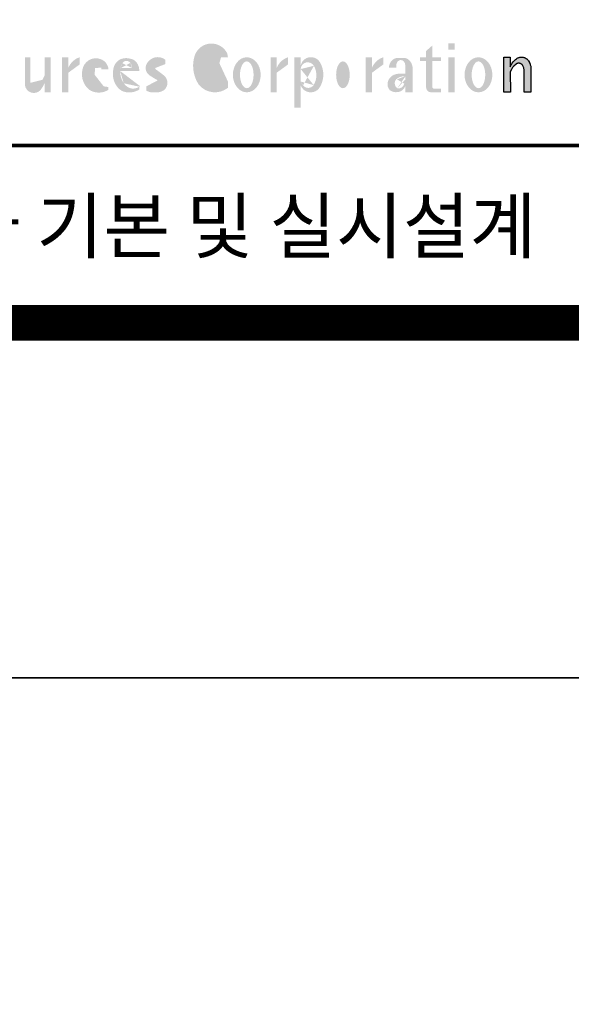
# Model space of a CAD drawing. Units: millimetres. Extents: x 0 to 120173, y -134628 to 0.
# Drawn here: x 73143 to 74082, y -81387 to -79713 of the extents above; entities that cross this region are included whole.
import ezdxf
from ezdxf.enums import TextEntityAlignment as Align

# ---------------------------------------------------------------- set-up
doc = ezdxf.new("R2010")
doc.units = ezdxf.units.MM
doc.layers.add('도곽', color=7, linetype='Continuous')
doc.styles.add('굴림체', font='GulimChe.ttf')

# ---------------------------------------------------------------- blocks, each defined once
blk = doc.blocks.new('도곽')
at = {"layer": '도곽'}
h = blk.add_hatch(color=0, dxfattribs=at)
edge = h.paths.add_edge_path()
edge.add_ellipse((139.3666908712615, 38.40655187778643), major_axis=(4.385302633827651e-14, 1.168894157908549), ratio=0.5294395083153703, start_angle=3.979039320256561e-12, end_angle=180.0000000000041, ccw=False)
edge.add_ellipse((139.3388210894039, 39.02570700679675), major_axis=(-6.001690685049957e-13, 0.5504650932218823), ratio=0.9860737362883913, start_angle=267.75277534842076, end_angle=357.0568795887496, ccw=False)
edge.add_line((139.8812028136884, 39.00412249206451), (140.2639302156307, 39.00412249206451))
edge.add_line((140.2639302156016, 39.00412249206451), (140.2639302156016, 39.02698992577675))
edge.add_ellipse((139.7168617624405, 39.0155562089279), major_axis=(-7.019143256127293e-12, 0.5549124757492342), ratio=0.9860737362879896, start_angle=-88.81936321410319, end_angle=-55.24799071275513)
edge.add_ellipse((139.3377576705965, 38.76629089703087), major_axis=(-3.169997030440161e-12, 1.012982878318734), ratio=0.9860737362884366, start_angle=-56.05955503020767, end_angle=78.25950317185813)
edge.add_ellipse((140.1691331968317, 38.51968490808972), major_axis=(-1.823439242358788e-12, 1.889933160552952), ratio=0.9860737362883996, start_angle=76.140216989422, end_angle=124.7004239297309)
edge.add_ellipse((139.5369996789808, 38.24445197488998), major_axis=(-2.36645945876418e-13, 1.21414964754871), ratio=0.9860737362883844, start_angle=131.2584314863637, end_angle=217.3852562439063)
edge.add_line((140.2639302156016, 37.27972401069596), (140.2639302156016, 37.63279799576443))
edge.add_ellipse((139.5091840094386, 38.15011782409451), major_axis=(-9.572920258394544e-13, 0.9238318563631192), ratio=0.9860737362883893, start_angle=171.0008528233807, end_angle=235.94614939584318, ccw=False)
h = blk.add_hatch(color=0, dxfattribs=at)
h.paths.add_polyline_path([(151.7913599348825, 39.66704105697167), (151.4412109759427, 39.3617996249744), (151.4412109759427, 39.00412249206451), (151.7913599348825, 39.00412249206451)])
h.paths.add_polyline_path([(151.7913599348825, 39.00412249206451), (151.4412109759427, 39.00412249206451), (151.4412109759427, 38.79046365156714), (151.7913599348825, 38.79046365156714)])
h.paths.add_polyline_path([(151.4412109759427, 39.00412249206451), (151.1016718781751, 39.00412249206451), (151.1016718781751, 38.79046365156714), (151.4412109759427, 38.79046365156714)])
h.paths.add_polyline_path([(152.2842048310989, 39.00412249206451), (151.7913599348825, 39.00412249206451), (151.7913599348825, 38.79046365156714), (152.2842048310989, 38.79046365156714)])
edge = h.paths.add_edge_path()
edge.add_line((151.7913599348825, 38.79046365156714), (151.44121097603, 38.79046365156714))
edge.add_line((151.4412109759427, 38.79046365156714), (151.4412109759427, 37.30628811370875))
edge.add_ellipse((151.7180822631775, 37.30995419754649), major_axis=(-6.840036718905274e-13, 0.2808054572128095), ratio=0.9860737362885491, start_angle=90.74805204823097, end_angle=178.1911889488256)
edge.add_line((151.7093422242463, 37.02928866059696), (152.2842048310116, 37.02928866059696))
edge.add_line((152.2842048310989, 37.02928866059696), (152.2842048310989, 37.24294750109433))
edge.add_line((152.2842048310989, 37.24294750109433), (151.8459593863657, 37.24294750109433))
edge.add_ellipse((151.8753197935142, 37.32277958998051), major_axis=(1.603201661583721e-12, 0.08520397154836372), ratio=0.9860737362882122, start_angle=87.8793814555462, end_angle=159.5459379277614, ccw=False)
edge.add_line((151.7913599348825, 37.32593242034667), (151.7913599348825, 38.79046365159624))
h = blk.add_hatch(color=0, dxfattribs=at)
h.paths.add_polyline_path([(153.0499168894451, 39.57544603572055), (152.689210068594, 39.57544603572055), (152.689210068594, 39.44039053386254), (153.0499168894451, 39.44039053386254)])
h.paths.add_polyline_path([(153.0499168894451, 39.79287707675425), (152.689210068594, 39.79287707675425), (152.689210068594, 39.57544603572055), (153.0499168894451, 39.57544603572055)])
h.paths.add_polyline_path([(153.0499168894451, 38.79046365156714), (152.689210068594, 38.79046365156714), (152.689210068594, 37.02928866059696), (153.0499168894451, 37.02928866059696)])
h.paths.add_polyline_path([(153.0499168894451, 39.00412249206451), (152.689210068594, 39.00412249206451), (152.689210068594, 38.79046365156714), (153.0499168894451, 38.79046365156714)])
h = blk.add_hatch(color=0, dxfattribs=at)
edge = h.paths.add_edge_path()
edge.add_line((129.1308516432613, 39.00412249206451), (128.821742861924, 39.00412249206451))
edge.add_line((128.8217428619822, 39.00412249206451), (128.8217428619822, 37.44376661364399))
edge.add_ellipse((129.3274010770977, 37.50781269759349), major_axis=(-2.851821880844022e-13, 0.5167836376740778), ratio=0.9860737362883801, start_angle=97.11909037303363, end_angle=226.5601256534986)
edge.add_ellipse((128.0250640517182, 38.46480788687072), major_axis=(8.464257080098415e-11, 2.144413918864831), ratio=0.9860737362878293, start_angle=232.2674093115831, end_angle=244.4889378929618)
edge.add_line((129.933450191383, 37.54124022523351), (129.933450191383, 37.02928866058241))
edge.add_line((129.933450191383, 37.02928866059696), (130.2750968899776, 37.02928866059696))
edge.add_line((130.2750968899776, 37.02928866059696), (130.2750968899776, 39.00412249209361))
edge.add_line((130.2750968899776, 39.00412249206451), (129.9334501913539, 39.00412249206451))
edge.add_line((129.933450191383, 39.00412249206451), (129.933450191383, 37.97145487393604))
edge.add_ellipse((128.6701422056497, 38.33931428789978), major_axis=(1.020802857253957e-10, 1.332915931130878), ratio=0.9860737362861044, start_angle=242.7103669532242, end_angle=253.9795187023218, ccw=False)
edge.add_ellipse((127.0378029942943, 39.35036178811455), major_axis=(1.54366742298341e-10, 3.270595691743623), ratio=0.9860737362878601, start_angle=232.96111566382132, end_angle=240.26511379753282, ccw=False)
edge.add_ellipse((129.4043934153009, 37.56078780155107), major_axis=(1.0066752621333e-12, 0.2774104352508559), ratio=0.9860737362885738, start_angle=89.6409086963099, end_angle=229.4108006167957, ccw=False)
edge.add_line((129.1308516432613, 37.56252641166097), (129.1308516432613, 39.00412249204996))
h = blk.add_hatch(color=0, dxfattribs=at)
edge = h.paths.add_edge_path()
edge.add_line((131.9067219832644, 38.59990489108199), (131.9067219832644, 39.00412249207906))
edge.add_ellipse((132.222629674928, 38.00958798177484), major_axis=(2.567385466426497e-12, 1.04486139795031), ratio=0.9860737362883868, start_angle=17.8552984694379, end_angle=66.96449321522935)
edge.add_line((131.2744736287708, 38.4184438138403), (131.2744736287708, 39.00412249207906))
edge.add_line((131.2744736287708, 39.00412249206451), (130.9200316748605, 39.00412249206451))
edge.add_line((130.9200316748314, 39.00412249206451), (130.9200316748314, 37.02928866056786))
edge.add_line((130.9200316748314, 37.02928866059696), (131.2744736287417, 37.02928866059696))
edge.add_line((131.2744736287708, 37.02928866059696), (131.2744736287708, 38.13999518540399))
edge.add_ellipse((132.0070974606054, 37.78109147470272), major_axis=(-8.144778835898231e-13, 0.8251165013667305), ratio=0.9860737362883989, start_angle=367.0865267341118, end_angle=424.21640019749674, ccw=False)
h = blk.add_hatch(color=0, dxfattribs=at)
edge = h.paths.add_edge_path()
edge.add_ellipse((132.8173185572226, 38.35666675742718), major_axis=(-1.00777330742812e-12, 0.3674503777757367), ratio=0.9860737362884467, start_angle=362.67862486582317, end_angle=443.1040280723154, ccw=False)
edge.add_ellipse((132.8326360057539, 38.43155262854302), major_axis=(1.00513993120389e-12, 0.2939879633530791), ratio=0.9860737362884361, start_angle=266.166465334358, end_angle=366.3873708921549, ccw=False)
edge.add_line((133.1218811800785, 38.41189721287114), (133.1218811800785, 38.32032078142979))
edge.add_line((133.1218811800785, 38.32032078144434), (133.534212228565, 38.32032078144434))
edge.add_ellipse((132.8814425933082, 38.2699326873047), major_axis=(-8.804999921631332e-13, 0.6639035707889334), ratio=0.9860737362884158, start_angle=-85.64725336463775, end_angle=-18.14772172248576)
edge.add_ellipse((132.8203576006193, 38.17585152407295), major_axis=(-1.592621997434856e-13, 0.773164939848594), ratio=0.9860737362883798, start_angle=-20.33903207302637, end_angle=68.72869535689982)
edge.add_ellipse((133.1586541938444, 38.05131910631493), major_axis=(-8.36117384041768e-13, 1.138076204598062), ratio=0.9860737362883588, start_angle=69.15228062914291, end_angle=140.3360927648086)
edge.add_ellipse((132.991089233415, 38.05532950581286), major_axis=(3.345425699851024e-13, 1.041276025192265), ratio=0.9860737362883868, start_angle=147.6951206516876, end_angle=211.4886555233095)
edge.add_line((133.5274043140665, 37.16738803787334), (133.5274043140665, 37.32271568413884))
edge.add_ellipse((133.1972754660377, 37.86997505825306), major_axis=(1.419887333692759e-11, 0.6415434485341368), ratio=0.9860737362890651, start_angle=194.5026431263682, end_angle=211.456615305153, ccw=False)
edge.add_ellipse((133.1972754660377, 37.86997505825306), major_axis=(7.689643578965556e-13, 0.6415434485341658), ratio=0.9860737362883798, start_angle=131.0237480510092, end_angle=194.5026431251614, ccw=False)
edge.add_ellipse((133.4385283599107, 38.16573456755609), major_axis=(-1.090805596331278e-12, 1.022167678420514), ratio=0.986073736288386, start_angle=76.70567535916251, end_angle=134.5317373600388, ccw=False)
h = blk.add_hatch(color=0, dxfattribs=at)
edge = h.paths.add_edge_path()
edge.add_line((135.2707921608956, 38.23381625723445), (135.2707921608956, 38.28795557462612))
edge.add_ellipse((134.6950206871109, 38.25712176509145), major_axis=(-1.048510571168467e-13, 0.6721960708999692), ratio=0.8574554228594803, start_angle=-87.37090508838044, end_angle=-8.317735677838305)
edge.add_ellipse((134.5337371159252, 37.80844538294363), major_axis=(1.106871104248532e-13, 1.149770160438308), ratio=0.8574554228594852, start_angle=-14.36918056235588, end_angle=15.88750130145522)
edge.add_ellipse((134.4385135487385, 38.18828795395561), major_axis=(-1.547270647743756e-13, 0.7540416114756124), ratio=0.8574554228594747, start_angle=15.67247491991957, end_angle=88.57392034766674)
edge.add_ellipse((134.6873116472701, 38.05890001220573), major_axis=(9.569366086484036e-14, 1.054426884726021), ratio=0.8574554228594707, start_angle=81.92283787006042, end_angle=155.8321907201195)
edge.add_ellipse((134.7064319081395, 38.45356307080542), major_axis=(-7.45095893832404e-14, 1.430615858366394), ratio=0.8574554228594963, start_angle=161.4978371240948, end_angle=207.391482252562)
edge.add_line((135.2707921608956, 37.18334244059983), (135.2707921608956, 37.34921636617977))
edge.add_ellipse((134.926268142371, 38.01619404907282), major_axis=(-8.535229059057077e-14, 0.7786533231830618), ratio=0.8574554228594703, start_angle=132.3599644398176, end_angle=211.0654411915077, ccw=False)
edge.add_ellipse((135.123233206846, 38.2208806179336), major_axis=(-6.240795050476063e-14, 1.086311925188143), ratio=0.8574554228594375, start_angle=89.3177143351698, end_angle=132.1739731510563, ccw=False)
edge.add_line((134.1918351973721, 38.23381625723445), (135.2707921609247, 38.23381625723445))
edge = h.paths.add_edge_path(flags=16)
edge.add_ellipse((134.8382437404792, 38.2198768048041), major_axis=(-1.649006571933852e-12, 0.7610918097790109), ratio=0.8574554228599054, start_angle=411.41341527509877, end_angle=435.91662461647456, ccw=False)
edge.add_ellipse((134.5475246866548, 38.43950342675848), major_axis=(5.582039291365004e-14, 0.3612861583938081), ratio=0.8574554228594502, start_angle=318.603595820873, end_angle=405.0905692422326, ccw=False)
edge.add_ellipse((134.474505149686, 38.4060540095164), major_axis=(6.374048698372885e-14, 0.4446561450697154), ratio=0.857455422859548, start_angle=269.87398016526214, end_angle=313.21433369305146, ccw=False)
edge.add_line((134.8557770502951, 38.40507600642044), (134.2052569297515, 38.40507600642044))
h = blk.add_hatch(color=0, dxfattribs=at)
edge = h.paths.add_edge_path()
edge.add_ellipse((136.220511039762, 38.55381463625994), major_axis=(-3.272112588946456e-14, 0.2020203948463104), ratio=0.986073736288348, start_angle=18.959330989487228, end_angle=149.9821420524957, ccw=False)
edge.add_ellipse((136.3143783077388, 37.98782885680734), major_axis=(-6.335256560916794e-13, 0.7739413545474634), ratio=0.9860737362884041, start_angle=325.82621443581786, end_angle=371.99374105375114, ccw=False)
edge.add_line((136.7430508457904, 38.62813968350414), (136.7430508457904, 38.86697156320619))
edge.add_ellipse((136.3141724223818, 38.29011350361574), major_axis=(1.426529930300425e-12, 0.7224500438484772), ratio=0.9860737362883568, start_angle=-37.01531015562341, end_angle=62.71248437634572)
edge.add_ellipse((136.1209764695226, 38.40128970151304), major_axis=(-1.59735720034631e-13, 0.4974403292133573), ratio=0.9860737362884394, start_angle=63.74703722457863, end_angle=146.1171619284354)
edge.add_ellipse((139.4019565785851, 43.45128023542233), major_axis=(3.252054955299953e-11, 6.545020839189812), ratio=0.9860737362882646, start_angle=146.5818521336078, end_angle=151.4340638908441)
edge.add_ellipse((136.2126497742859, 37.49218900809532), major_axis=(-7.8254781987387e-13, 0.235388708643884), ratio=0.9860737362884047, start_angle=198.6294509352411, end_angle=333.58481593617506, ccw=False)
edge.add_ellipse((136.1773390116717, 38.8075772236119), major_axis=(-7.968191455720245e-13, 1.542443004618241), ratio=0.9860737362884259, start_angle=160.0810836379746, end_angle=184.1269187673886, ccw=False)
edge.add_line((135.6591623300768, 37.35740979435681), (135.6591623300768, 37.12669713258978))
edge.add_ellipse((136.1408386419201, 38.06046914701469), major_axis=(1.322128210712248e-11, 1.053822521854349), ratio=0.9860737362880534, start_angle=152.3848327926181, end_angle=168.1014977476551)
edge.add_line((135.9265888210351, 37.02928866059696), (136.3550884628924, 37.02928866059696))
edge.add_ellipse((136.1408386419201, 38.06046914701469), major_axis=(2.938106501177547e-12, 1.053822521854421), ratio=0.9860737362884802, start_angle=191.8985022532298, end_angle=209.3839815151569)
edge.add_ellipse((136.3328458790632, 37.56523769041118), major_axis=(-1.16220320689042e-13, 0.5318397386236775), ratio=0.9860737362883768, start_angle=217.3082718724532, end_angle=318.3652565264866)
edge.add_ellipse((130.6678813321772, 30.23069320401586), major_axis=(3.657826956728412e-10, 9.847530700493522), ratio=0.9860737362880816, start_angle=-38.26309477452197, end_angle=-34.16378693931092)
h = blk.add_hatch(color=0, dxfattribs=at)
edge = h.paths.add_edge_path()
edge.add_ellipse((141.3316122678656, 38.01670557633801), major_axis=(-2.251964932524607e-13, 0.9874169157427257), ratio=0.7942789622486784, start_angle=-1.644982881252931e-11, end_angle=359.9999999999836)
edge = h.paths.add_edge_path(flags=16)
edge.add_ellipse((141.3316122678656, 38.01670557633801), major_axis=(-1.901118594194371e-14, 0.7554335052287459), ratio=0.5066372311570726, start_angle=-2.837054775865457e-12, end_angle=359.9999999999972)
h = blk.add_hatch(color=0, dxfattribs=at)
edge = h.paths.add_edge_path()
edge.add_line((143.6547353704658, 38.59990489108199), (143.6547353704658, 39.00412249207906))
edge.add_ellipse((143.9706430621294, 38.00958798177484), major_axis=(2.567385466426497e-12, 1.04486139795031), ratio=0.9860737362883868, start_angle=17.8552984694379, end_angle=66.96449321522935)
edge.add_line((143.022487015943, 38.4184438138403), (143.022487015943, 39.00412249207906))
edge.add_line((143.022487015943, 39.00412249206451), (142.6680450620036, 39.00412249206451))
edge.add_line((142.6680450620036, 39.00412249206451), (142.6680450620036, 37.02928866056786))
edge.add_line((142.6680450620036, 37.02928866059696), (143.022487015943, 37.02928866059696))
edge.add_line((143.022487015943, 37.02928866059696), (143.022487015943, 38.13999518540399))
edge.add_ellipse((143.7551108477777, 37.78109147470272), major_axis=(-8.144778835898231e-13, 0.8251165013667305), ratio=0.9860737362883989, start_angle=367.0865267341118, end_angle=424.21640019749674, ccw=False)
h = blk.add_hatch(color=0, dxfattribs=at)
edge = h.paths.add_edge_path()
edge.add_line((144.3689098168246, 39.00412249206451), (144.0082029959152, 39.00412249206451))
edge.add_line((144.0082029959152, 39.00412249206451), (144.0082029959152, 37.02928866056786))
edge.add_line((144.0082029959152, 37.02928866059696), (144.3689098167955, 37.02928866059696))
edge.add_line((144.3689098168246, 37.02928866059696), (144.3689098168246, 38.29031261672966))
edge.add_ellipse((144.7685095806804, 38.31611322919375), major_axis=(-2.161892205032061e-13, 0.4060637815091931), ratio=0.9860737362911797, start_angle=86.35706818029053, end_angle=93.64293181964769, ccw=False)
edge.add_line((144.3689098168246, 38.34191384165783), (144.3689098168246, 39.00412249207906))
h.paths.add_polyline_path([(144.3689098168246, 37.02928866059696), (144.0082029959152, 37.02928866059696), (144.0082029959152, 36.16470827181942), (144.3689098168246, 36.16470827181942)])
edge = h.paths.add_edge_path()
edge.add_line((145.6436197063443, 37.94928896537053), (145.6436197063443, 38.1097180188593))
edge.add_ellipse((144.3098723930155, 38.02950349210764), major_axis=(-5.15034669032541e-12, 1.354960211516002), ratio=0.9860737362883567, start_angle=-86.60606811355838, end_angle=-59.60965804859313)
edge.add_ellipse((144.9497118045541, 38.4094887926552), major_axis=(2.426987193454535e-12, 0.6030106506579422), ratio=0.9860737362882759, start_angle=-59.56368831448421, end_angle=-9.561415281046866)
edge.add_line((145.0484798182291, 39.00412249206451), (144.8509437907627, 39.00412249206451))
edge.add_ellipse((144.9497118045541, 38.4094887926552), major_axis=(3.457619040228225e-13, 0.6030106506579574), ratio=0.9860737362883898, start_angle=9.56141528132197, end_angle=77.62694729885241)
edge.add_line((144.3689098168246, 38.53869947617235), (144.3689098168246, 38.34191384165783))
edge.add_ellipse((144.7685095806804, 38.31611322919375), major_axis=(1.507071518034848e-12, 0.4060637815103669), ratio=0.9860737362883286, start_angle=301.1703361301559, end_angle=446.35706818053745, ccw=False)
edge.add_ellipse((144.2175439624546, 37.99268548921859), major_axis=(-3.119115598231992e-13, 1.051620589053935), ratio=0.9860737362883771, start_angle=238.0532329669881, end_angle=300.4912806177727, ccw=False)
edge.add_ellipse((144.7962404860149, 37.6519794344425), major_axis=(3.152080758861324e-13, 0.3739745931266599), ratio=0.9860737362884303, start_angle=127.8743424665287, end_angle=234.7684790704115, ccw=False)
edge.add_ellipse((145.1405962226412, 37.99619254571039), major_axis=(3.570690021971477e-12, 0.8628625904365872), ratio=0.9860737362884143, start_angle=114.91095209444131, end_angle=131.6827144920436, ccw=False)
edge.add_line((144.3689098168246, 37.63274689530257), (144.3689098168246, 37.41617370992785))
edge.add_ellipse((144.9380851770833, 37.65245561488732), major_axis=(9.050558263759939e-13, 0.6237025733526086), ratio=0.9860737362883475, start_angle=112.2616914549343, end_angle=177.6253043334354)
edge.add_line((144.9126023321727, 37.02928866059696), (144.9635680218483, 37.02928866059696))
edge.add_ellipse((144.9380851770833, 37.65245561488732), major_axis=(-1.828870794717352e-12, 0.6237025733526135), ratio=0.9860737362883204, start_angle=182.3746956664919, end_angle=226.1316290383023)
edge.add_ellipse((144.3098723930155, 38.02950349210764), major_axis=(-2.043074064358582e-12, 1.354960211515806), ratio=0.9860737362884832, start_angle=233.3254202191851, end_angle=266.6060681132659)
h = blk.add_hatch(color=0, dxfattribs=at)
edge = h.paths.add_edge_path()
edge.add_ellipse((146.7510165613924, 38.01670557633801), major_axis=(1.715635604051817e-13, 0.987416915742726), ratio=0.7942789622487262, start_angle=1.25186632262404e-11, end_angle=360.0000000000125)
edge = h.paths.add_edge_path(flags=16)
edge.add_ellipse((146.7510165613924, 38.01670557633801), major_axis=(-1.901118594194371e-14, 0.7554335052287459), ratio=0.5066372311570726, start_angle=-2.837054775865457e-12, end_angle=359.9999999999972)
h = blk.add_hatch(color=0, dxfattribs=at)
edge = h.paths.add_edge_path()
edge.add_line((149.0252704690641, 38.59990489108199), (149.0252704690641, 39.00412249207906))
edge.add_ellipse((149.3411781607859, 38.00958798177484), major_axis=(-4.123827997190579e-12, 1.044861397950256), ratio=0.9860737362883708, start_angle=17.85529846906703, end_angle=66.96449321486631)
edge.add_line((148.3930221145705, 38.4184438138403), (148.3930221145705, 39.00412249207906))
edge.add_line((148.3930221145705, 39.00412249206451), (148.0385801606602, 39.00412249206451))
edge.add_line((148.0385801606893, 39.00412249206451), (148.0385801606893, 37.02928866056786))
edge.add_line((148.0385801606893, 37.02928866059696), (148.3930221146287, 37.02928866059696))
edge.add_line((148.3930221145705, 37.02928866059696), (148.3930221145705, 38.13999518540399))
edge.add_ellipse((149.1256459464633, 37.78109147470272), major_axis=(-8.144778835898231e-13, 0.8251165013667305), ratio=0.9860737362883989, start_angle=367.0865267341118, end_angle=424.21640019749674, ccw=False)
h = blk.add_hatch(color=0, dxfattribs=at)
edge = h.paths.add_edge_path()
edge.add_ellipse((150.1799475740839, 38.35348280783396), major_axis=(-6.398763550388522e-14, 0.6143937221891016), ratio=0.8217281135736666, start_angle=-83.08245712897855, end_angle=-9.838744845946982)
edge.add_line((150.2662167245429, 38.95884037936807), (149.7566654438991, 38.95884037936807))
edge.add_ellipse((149.8259323878877, 38.3731446956011), major_axis=(1.372565985591599e-13, 0.5917304726716871), ratio=0.8217281135737015, start_angle=8.18986031217478, end_angle=84.73134166276694)
edge.add_line((149.341745155761, 38.42748087709364), (149.7566654438118, 38.42748087709364))
edge.add_line((149.7566654439282, 38.42748087709364), (149.7566654439282, 38.57008297814932))
edge.add_ellipse((150.0114410841919, 38.53940114034808), major_axis=(1.600224480891849e-16, 0.3115629973716285), ratio=0.8217281135736932, start_angle=275.651485076696, end_angle=444.34851492330404, ccw=False)
edge.add_line((150.2662167245429, 38.57008297816387), (150.2662167245429, 38.07645950964829))
edge.add_ellipse((150.0726097162545, 35.99650072234394), major_axis=(-4.276457686415457e-14, 2.093260716387206), ratio=0.8217281135735903, start_angle=-6.462693112795324, end_angle=14.21061742509509)
edge.add_ellipse((149.7795761597657, 37.39887465825481), major_axis=(-4.211648513570858e-14, 0.6462589176249114), ratio=0.821728113573666, start_angle=14.08386788442899, end_angle=72.17815179406807)
edge.add_ellipse((149.6251095839683, 37.49311177348895), major_axis=(1.467763570333683e-13, 0.4396391921641176), ratio=0.8217281135737785, start_angle=76.37611368767585, end_angle=144.7373592251747)
edge.add_ellipse((149.7593171131878, 37.96537512246172), major_axis=(-1.805094564284942e-14, 0.9300301257931649), ratio=0.8217281135737593, start_angle=153.3511450124842, end_angle=185.1066388629548)
edge.add_ellipse((149.809153945141, 37.66534519162846), major_axis=(2.612509200753609e-14, 0.6266996321508632), ratio=0.821728113573632, start_angle=182.023912952827, end_angle=242.5658190706827)
edge.add_line((150.2662167245429, 37.37660627955515), (150.2662167245429, 37.03369859500557))
edge.add_line((150.2662167245429, 37.03369859499102), (150.6811370125937, 37.03369859499102))
edge.add_line((150.6811370125355, 37.03369859499102), (150.6811370125355, 38.42748087709364))
edge = h.paths.add_edge_path(flags=16)
edge.add_line((150.2662167245429, 37.93756835613053), (150.2662167245429, 37.69580291157067))
edge.add_ellipse((149.0785194762715, 38.14619590561082), major_axis=(9.721170008504688e-12, 1.51391364109369), ratio=0.8217281135714279, start_angle=244.2463935107254, end_angle=252.69234485409748, ccw=False)
edge.add_ellipse((149.8926082523388, 37.66290122207315), major_axis=(7.355985024521646e-14, 0.4116518101212535), ratio=0.8217281135736373, start_angle=170.2125188863097, end_angle=244.9182447011815, ccw=False)
edge.add_ellipse((149.9160328745923, 37.53610227438216), major_axis=(-6.140634425733477e-14, 0.2957412867206881), ratio=0.8217281135737441, start_angle=31.159555642272892, end_angle=160.548397693854, ccw=False)
edge.add_ellipse((150.2124545792315, 36.98845155105695), major_axis=(-2.6116978680718e-14, 0.9513691361109929), ratio=0.8217281135736894, start_angle=356.05665355966585, end_angle=392.68461905776434, ccw=False)
h = blk.add_hatch(color=0, dxfattribs=at)
edge = h.paths.add_edge_path()
edge.add_ellipse((154.39188811781, 38.01670557633801), major_axis=(-2.442075904865871e-13, 0.9874169157427257), ratio=0.7942789622487265, start_angle=-1.784927287237326e-11, end_angle=359.9999999999822)
edge = h.paths.add_edge_path(flags=16)
edge.add_ellipse((154.39188811781, 38.01670557633801), major_axis=(-2.92441197998782e-14, 0.7554335052287459), ratio=0.5066372311571354, start_angle=-4.376443241693799e-12, end_angle=359.9999999999956)
blk.add_hatch(color=0, dxfattribs=at).paths.add_polyline_path([(156.1906413136888, 37.03183554496385), (155.8182231032837, 37.03183554496385), (155.8182231032837, 39.0163180004532), (156.1871263426577, 39.0163180004532), (156.1871263426577, 38.48946437976733), (156.1880449217418, 38.46681728606231), (156.2066977013741, 38.5099542615138), (156.2218636296887, 38.55075244158101), (156.2360547394049, 38.58498456236734), (156.2679050635628, 38.63853716721528), (156.2916662677156, 38.67994546780423), (156.3395823527675, 38.74269346091782), (156.3767004468094, 38.78790048827827), (156.4335117519216, 38.84270238757776), (156.4773785903375, 38.88318098066551), (156.5279941731563, 38.91758742160923), (156.5684397731523, 38.94481768277942), (156.6133657895401, 38.96849617076109), (156.6318217307119, 38.97754629223377), (156.6722110911936, 38.9921673953871), (156.6932821708463, 38.99926367845214), (156.724832550782, 39.00560457415881), (156.7450975304085, 39.0096139377641), (156.7592417738482, 39.01228684682459), (156.7603571913054, 39.0125120103697), (156.7982720121648, 39.01224326679252), (156.8776259981235, 39.01243211361756), (156.9065893593791, 39.00608395458434), (156.9444010743894, 38.99770932370333), (156.9669250087312, 38.99279204262015), (156.9802631521446, 38.98709032081419), (156.9966944700421, 38.97979792759756), (157.0182529590232, 38.97063885602287), (157.0369619781407, 38.96244580864035), (157.0465226993395, 38.95833475828871), (157.0502907483163, 38.95667871677901), (157.0542743821419, 38.953969491013), (157.0606107032066, 38.94961875043404), (157.0668345452426, 38.94539148663929), (157.0698246139358, 38.94335048812385), (157.0719429698505, 38.94191961018836), (157.0740332059353, 38.94048146889722), (157.0759640966856, 38.93916680437573), (157.085665416714, 38.93255716507733), (157.120402703745, 38.90889320379242), (157.1253142899508, 38.90566101755425), (157.1369558739965, 38.89137402804803), (157.1659098620142, 38.85692400704315), (157.1917706755188, 38.82558995884787), (157.2147632726841, 38.79800379403636), (157.2682845648809, 38.70602812126921), (157.2736366940802, 38.69318653639525), (157.283516106006, 38.66864371098231), (157.2889338480157, 38.65525011224267), (157.2922613539407, 38.64688274473187), (157.2949795981834, 38.64014962867836), (157.2971354470786, 38.63476749382275), (157.2987101541215, 38.63088887034277), (157.2993850285269, 38.62924009217417), (157.3009691088367, 38.62532515200323), (157.302384470487, 38.62175885211795), (157.3044747066009, 38.61663819751297), (157.3068086473353, 38.61085657898397), (157.3081209032237, 38.60760260272249), (157.3087301648478, 38.60607730135266), (157.309442532321, 38.60313564870043), (157.3116358742548, 38.59416542396534), (157.3129481300851, 38.58880507914759), (157.3139698150183, 38.58465771207588), (157.335575170276, 38.4997274790006), (157.335575170276, 37.03070246394086), (156.9674030448217, 37.03070246394086), (156.9674030448217, 38.29535888510176), (156.9496594710648, 38.38164736274516), (156.9428076208709, 38.41521125629546), (156.9135255688883, 38.49290720285384), (156.9004686231632, 38.52850483154938), (156.8868680285662, 38.54844269950294), (156.8759856782993, 38.56444383721859), (156.8730799689214, 38.56870741773341), (156.8700430339516, 38.57180160051971), (156.8672779234033, 38.57460524970551), (156.8642597349384, 38.57765585244519), (156.8491781659098, 38.5926546492777), (156.8388019714178, 38.6035859757761), (156.8255106943101, 38.61285399745279), (156.8148439288919, 38.62028439413584), (156.8030711192835, 38.6286808150256), (156.798881273818, 38.63163699434548), (156.779169316272, 38.640745222547), (156.7579013982462, 38.65053620468129), (156.754489533006, 38.65215592948547), (156.7158717179985, 38.66215754848267), (156.7070983502921, 38.66444550052287), (156.6856148473883, 38.66601438195389), (156.6682743236446, 38.66730725642296), (156.6652186421119, 38.66751062994476), (156.6585636303201, 38.66801180040815), (156.657541945416, 38.66793916701167), (156.6532021278539, 38.66744525990393), (156.6172463175165, 38.66366105981464), (156.6097852056986, 38.66284030241545), (156.5969063518708, 38.65901252230864), (156.5725509140023, 38.65177373676156), (156.5631438834674, 38.64908353669338), (156.5502931493823, 38.64264095424036), (156.537583014156, 38.63624921514597), (156.5255102603254, 38.63019158971323), (156.5198675601708, 38.62735162380736), (156.5192957915563, 38.62709014357128), (156.516943104259, 38.6249619849917), (156.3916882832849, 38.51241653374049), (156.3200672336237, 38.42291039655569), (156.2682612472994, 38.35520154229775), (156.1866670531011, 38.18727312453152)])
at = {"layer": 'Defpoints', "color": 7}
blk.add_lwpolyline([(4.414882149648599, 598.0381189182448), (845.4148821494158, 598.0381189182448), (845.4148821494158, 4.03811891840482), (4.414882149648599, 4.03811891840482)], close=True, dxfattribs=at)
at = {"layer": '도곽', "const_width": 1.999999999999448}
blk.add_lwpolyline([(29.4148821496486, 24.03811891840482), (29.4148821496486, 578.0381189182448), (825.4148821494449, 578.0381189182593), (825.4148821494449, 24.03811891840482)], close=True, dxfattribs=at)
at = {"layer": '도곽', "color": 0}
blk.add_lwpolyline([(156.1906413136888, 37.03183554496385), (155.8182231032837, 37.03183554496385), (155.8182231032837, 39.0163180004532), (156.1871263426577, 39.0163180004532), (156.1871263426577, 38.48946437976733), (156.1880449217418, 38.46681728606231), (156.2066977013741, 38.5099542615138), (156.2218636296887, 38.55075244158101), (156.2360547394049, 38.58498456236734), (156.2679050635628, 38.63853716721528), (156.2916662677156, 38.67994546780423), (156.3395823527675, 38.74269346091782), (156.3767004468094, 38.78790048827827), (156.4335117519216, 38.84270238757776), (156.4773785903375, 38.88318098066551), (156.5279941731563, 38.91758742160923), (156.5684397731523, 38.94481768277942), (156.6133657895401, 38.96849617076109), (156.6318217307119, 38.97754629223377), (156.6722110911936, 38.9921673953871), (156.6932821708463, 38.99926367845214), (156.724832550782, 39.00560457415881), (156.7450975304085, 39.0096139377641), (156.7592417738482, 39.01228684682459), (156.7603571913054, 39.0125120103697), (156.7982720121648, 39.01224326679252), (156.8776259981235, 39.01243211361756), (156.9065893593791, 39.00608395458434), (156.9444010743894, 38.99770932370333), (156.9669250087312, 38.99279204262015), (156.9802631521446, 38.98709032081419), (156.9966944700421, 38.97979792759756), (157.0182529590232, 38.97063885602287), (157.0369619781407, 38.96244580864035), (157.0465226993395, 38.95833475828871), (157.0502907483163, 38.95667871677901), (157.0542743821419, 38.953969491013), (157.0606107032066, 38.94961875043404), (157.0668345452426, 38.94539148663929), (157.0698246139358, 38.94335048812385), (157.0719429698505, 38.94191961018836), (157.0740332059353, 38.94048146889722), (157.0759640966856, 38.93916680437573), (157.085665416714, 38.93255716507733), (157.120402703745, 38.90889320379242), (157.1253142899508, 38.90566101755425), (157.1369558739965, 38.89137402804803), (157.1659098620142, 38.85692400704315), (157.1917706755188, 38.82558995884787), (157.2147632726841, 38.79800379403636), (157.2682845648809, 38.70602812126921), (157.2736366940802, 38.69318653639525), (157.283516106006, 38.66864371098231), (157.2889338480157, 38.65525011224267), (157.2922613539407, 38.64688274473187), (157.2949795981834, 38.64014962867836), (157.2971354470786, 38.63476749382275), (157.2987101541215, 38.63088887034277), (157.2993850285269, 38.62924009217417), (157.3009691088367, 38.62532515200323), (157.302384470487, 38.62175885211795), (157.3044747066009, 38.61663819751297), (157.3068086473353, 38.61085657898397), (157.3081209032237, 38.60760260272249), (157.3087301648478, 38.60607730135266), (157.309442532321, 38.60313564870043), (157.3116358742548, 38.59416542396534), (157.3129481300851, 38.58880507914759), (157.3139698150183, 38.58465771207588), (157.335575170276, 38.4997274790006), (157.335575170276, 37.03070246394086), (156.9674030448217, 37.03070246394086), (156.9674030448217, 38.29535888510176), (156.9496594710648, 38.38164736274516), (156.9428076208709, 38.41521125629546), (156.9135255688883, 38.49290720285384), (156.9004686231632, 38.52850483154938), (156.8868680285662, 38.54844269950294), (156.8759856782993, 38.56444383721859), (156.8730799689214, 38.56870741773341), (156.8700430339516, 38.57180160051971), (156.8672779234033, 38.57460524970551), (156.8642597349384, 38.57765585244519), (156.8491781659098, 38.5926546492777), (156.8388019714178, 38.6035859757761), (156.8255106943101, 38.61285399745279), (156.8148439288919, 38.62028439413584), (156.8030711192835, 38.6286808150256), (156.798881273818, 38.63163699434548), (156.779169316272, 38.640745222547), (156.7579013982462, 38.65053620468129), (156.754489533006, 38.65215592948547), (156.7158717179985, 38.66215754848267), (156.7070983502921, 38.66444550052287), (156.6856148473883, 38.66601438195389), (156.6682743236446, 38.66730725642296), (156.6652186421119, 38.66751062994476), (156.6585636303201, 38.66801180040815), (156.657541945416, 38.66793916701167), (156.6532021278539, 38.66744525990393), (156.6172463175165, 38.66366105981464), (156.6097852056986, 38.66284030241545), (156.5969063518708, 38.65901252230864), (156.5725509140023, 38.65177373676156), (156.5631438834674, 38.64908353669338), (156.5502931493823, 38.64264095424036), (156.537583014156, 38.63624921514597), (156.5255102603254, 38.63019158971323), (156.5198675601708, 38.62735162380736), (156.5192957915563, 38.62709014357128), (156.516943104259, 38.6249619849917), (156.3916882832849, 38.51241653374049), (156.3200672336237, 38.42291039655569), (156.2682612472994, 38.35520154229775), (156.1866670531011, 38.18727312453152)], close=True, dxfattribs=at)
at = {"layer": '도곽', "color": 0, "linetype": 'Continuous', "const_width": 0.199999999999945}
blk.add_lwpolyline([(189.4148821496195, 34.03811891839027), (29.4148821496486, 34.03811891839027)], dxfattribs=at)
at = {"layer": '도곽', "style": '굴림체'}
blk.add_text('OOOOOOOOO건설공사 기본 및 실시설계', height=2.999999999999172, rotation=359.9999997499602, dxfattribs=at).set_placement((121.9148821496195, 29.48992574033795), align=Align.MIDDLE_CENTER)

msp = doc.modelspace()

# ---------------------------------------------------------------- block references
at = {"xscale": 30.18844221106337, "yscale": 30.18844221106337, "zscale": 30.18844221106337}
for p in [(69262.79032872172, -80953.99823957132), (69262.79032872172, -98885.9329129381)]:
    msp.add_blockref('도곽', p, dxfattribs=at)

doc.saveas('drawing.dxf')
